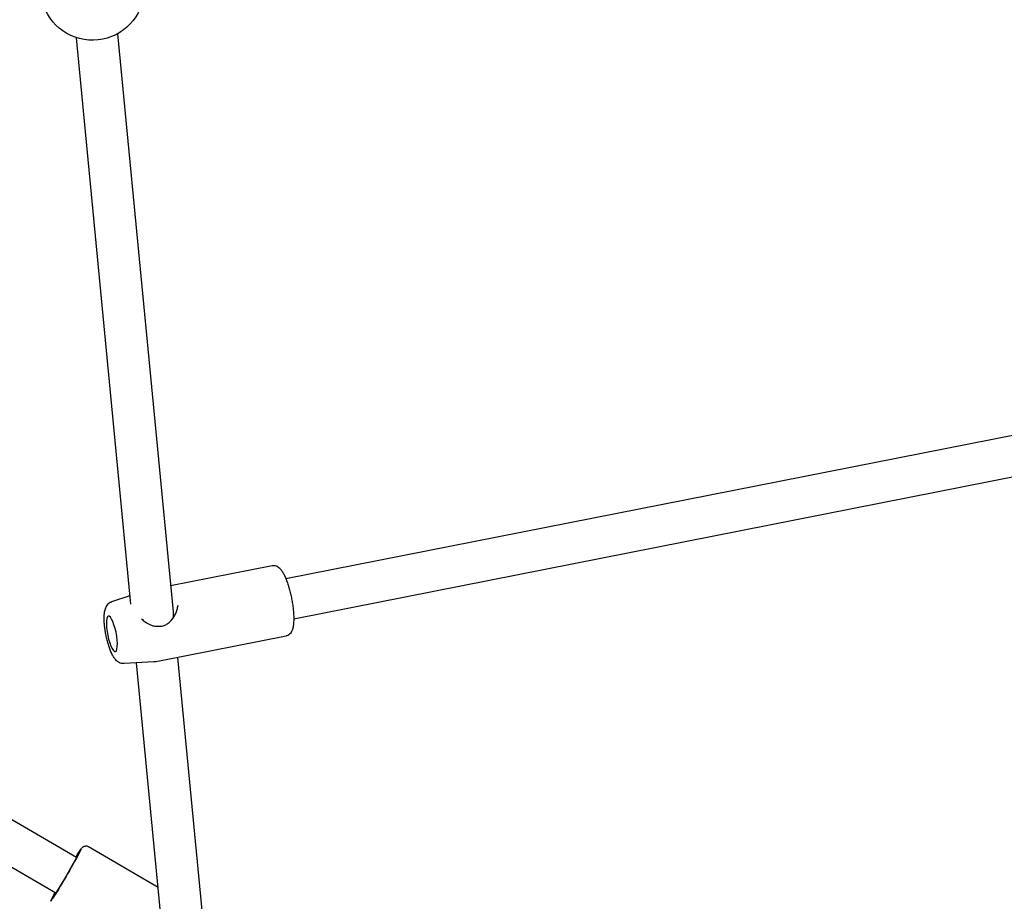
# Model space of a CAD drawing. Units: millimetres. Extents: x -7865 to 4831, y -4536 to 4222.
# Drawn here: x -2758 to -2377, y 136 to 477 of the extents above; entities that cross this region are included whole.
import ezdxf

# ---------------------------------------------------------------- set-up
doc = ezdxf.new("R2010")
doc.units = ezdxf.units.MM
doc.header["$MEASUREMENT"] = 0
doc.layers.add('Warstwa 1', color=7, linetype='Continuous')

msp = doc.modelspace()

# ---------------------------------------------------------------- linework, layer by layer
at = {"layer": 'Warstwa 1', "color": 0, "lineweight": 25}
for points, knots in [([(-2710.26, 484.57), (-2712.39, 474.86), (-2721.33, 468.19), (-2731.24, 468.91), (-2731.24, 468.91), (-2741.15, 469.63), (-2749.03, 477.51), (-2749.75, 487.43)], [0, 0, 0, 0, 0.333333, 0.333333, 0.333333, 0.333333, 1, 1, 1, 1]), ([(-2660.27, 265.56), (-2660.04, 265.6), (-2659.82, 265.64), (-2659.6, 265.64), (-2659.6, 265.64), (-2659.31, 265.64), (-2659.03, 265.57), (-2658.77, 265.47), (-2658.77, 265.47), (-2658.51, 265.37), (-2658.27, 265.25), (-2658.05, 265.1), (-2658.05, 265.1), (-2657.81, 264.94), (-2657.59, 264.75), (-2657.38, 264.55), (-2657.38, 264.55), (-2657.13, 264.29), (-2656.9, 264.01), (-2656.67, 263.7), (-2656.67, 263.7), (-2656.4, 263.32), (-2656.14, 262.9), (-2655.89, 262.44), (-2655.89, 262.44), (-2655.65, 261.99), (-2655.41, 261.49), (-2655.18, 260.95), (-2655.18, 260.95), (-2654.96, 260.44), (-2654.75, 259.9), (-2654.54, 259.32), (-2654.54, 259.32), (-2654.34, 258.76), (-2654.14, 258.17), (-2653.95, 257.55), (-2653.95, 257.55), (-2653.77, 256.94), (-2653.59, 256.32), (-2653.43, 255.67), (-2653.43, 255.67), (-2653.26, 255.04), (-2653.11, 254.38), (-2652.97, 253.73), (-2652.97, 253.73), (-2652.83, 253.07), (-2652.7, 252.41), (-2652.58, 251.75), (-2652.58, 251.75), (-2652.47, 251.09), (-2652.37, 250.43), (-2652.28, 249.78), (-2652.28, 249.78), (-2652.2, 249.13), (-2652.13, 248.49), (-2652.07, 247.87), (-2652.07, 247.87), (-2652.02, 247.25), (-2651.98, 246.64), (-2651.96, 246.06), (-2651.96, 246.06), (-2651.94, 245.47), (-2651.93, 244.9), (-2651.95, 244.37), (-2651.95, 244.37), (-2651.96, 244.02), (-2651.98, 243.69), (-2652, 243.36)], [0, 0, 0, 0, 0.055556, 0.055556, 0.055556, 0.055556, 0.111111, 0.111111, 0.111111, 0.111111, 0.166667, 0.166667, 0.166667, 0.166667, 0.222222, 0.222222, 0.222222, 0.222222, 0.277778, 0.277778, 0.277778, 0.277778, 0.333333, 0.333333, 0.333333, 0.333333, 0.388889, 0.388889, 0.388889, 0.388889, 0.444444, 0.444444, 0.444444, 0.444444, 0.5, 0.5, 0.5, 0.5, 0.555556, 0.555556, 0.555556, 0.555556, 0.611111, 0.611111, 0.611111, 0.611111, 0.666667, 0.666667, 0.666667, 0.666667, 0.722222, 0.722222, 0.722222, 0.722222, 0.777778, 0.777778, 0.777778, 0.777778, 0.833333, 0.833333, 0.833333, 0.833333, 0.888889, 0.888889, 0.888889, 0.888889, 1, 1, 1, 1]), ([(-2717.59, 227.65), (-2717.91, 227.66), (-2718.23, 227.66), (-2718.53, 227.72), (-2718.53, 227.72), (-2718.83, 227.78), (-2719.12, 227.89), (-2719.39, 228.02), (-2719.39, 228.02), (-2719.66, 228.15), (-2719.91, 228.3), (-2720.13, 228.47), (-2720.13, 228.47), (-2720.38, 228.66), (-2720.6, 228.87), (-2720.8, 229.08), (-2720.8, 229.08), (-2721.04, 229.35), (-2721.26, 229.63), (-2721.46, 229.93), (-2721.46, 229.93), (-2721.73, 230.31), (-2721.97, 230.73), (-2722.2, 231.19), (-2722.2, 231.19), (-2722.42, 231.61), (-2722.62, 232.07), (-2722.82, 232.56), (-2722.82, 232.56), (-2723.03, 233.07), (-2723.23, 233.61), (-2723.42, 234.17), (-2723.42, 234.17), (-2723.6, 234.72), (-2723.77, 235.29), (-2723.93, 235.88), (-2723.93, 235.88), (-2724.09, 236.46), (-2724.24, 237.05), (-2724.38, 237.65), (-2724.38, 237.65), (-2724.51, 238.25), (-2724.63, 238.86), (-2724.74, 239.46), (-2724.74, 239.46), (-2724.85, 240.06), (-2724.94, 240.67), (-2725.02, 241.26), (-2725.02, 241.26), (-2725.1, 241.86), (-2725.16, 242.44), (-2725.21, 243.01), (-2725.21, 243.01), (-2725.25, 243.59), (-2725.28, 244.15), (-2725.3, 244.68), (-2725.3, 244.68), (-2725.31, 245.23), (-2725.3, 245.75), (-2725.27, 246.25), (-2725.27, 246.25), (-2725.24, 246.77), (-2725.19, 247.26), (-2725.11, 247.73), (-2725.11, 247.73), (-2725.02, 248.25), (-2724.89, 248.74), (-2724.7, 249.22), (-2724.7, 249.22), (-2724.59, 249.51), (-2724.45, 249.79), (-2724.28, 250.06), (-2724.28, 250.06), (-2724.12, 250.32), (-2723.92, 250.56), (-2723.69, 250.8), (-2723.69, 250.8), (-2723.47, 251.02), (-2723.21, 251.23), (-2722.92, 251.38), (-2722.92, 251.38), (-2722.73, 251.48), (-2722.54, 251.55), (-2722.34, 251.62)], [0, 0, 0, 0, 0.045455, 0.045455, 0.045455, 0.045455, 0.090909, 0.090909, 0.090909, 0.090909, 0.136364, 0.136364, 0.136364, 0.136364, 0.181818, 0.181818, 0.181818, 0.181818, 0.227273, 0.227273, 0.227273, 0.227273, 0.272727, 0.272727, 0.272727, 0.272727, 0.318182, 0.318182, 0.318182, 0.318182, 0.363636, 0.363636, 0.363636, 0.363636, 0.409091, 0.409091, 0.409091, 0.409091, 0.454545, 0.454545, 0.454545, 0.454545, 0.5, 0.5, 0.5, 0.5, 0.545455, 0.545455, 0.545455, 0.545455, 0.590909, 0.590909, 0.590909, 0.590909, 0.636364, 0.636364, 0.636364, 0.636364, 0.681818, 0.681818, 0.681818, 0.681818, 0.727273, 0.727273, 0.727273, 0.727273, 0.772727, 0.772727, 0.772727, 0.772727, 0.818182, 0.818182, 0.818182, 0.818182, 0.863636, 0.863636, 0.863636, 0.863636, 0.909091, 0.909091, 0.909091, 0.909091, 1, 1, 1, 1]), ([(-2704.54, 242.11), (-2704.08, 242.09), (-2703.62, 242.07), (-2703.16, 242.14), (-2703.16, 242.14), (-2702.69, 242.2), (-2702.24, 242.35), (-2701.8, 242.55), (-2701.8, 242.55), (-2701.35, 242.75), (-2700.92, 243.02), (-2700.52, 243.32), (-2700.52, 243.32), (-2700.1, 243.64), (-2699.71, 244), (-2699.36, 244.39), (-2699.36, 244.39), (-2698.62, 245.2), (-2698.03, 246.14), (-2697.59, 247.11), (-2697.59, 247.11), (-2697.36, 247.61), (-2697.17, 248.12), (-2697.04, 248.63), (-2697.04, 248.63), (-2696.9, 249.14), (-2696.83, 249.65), (-2696.76, 250.16)], [0, 0, 0, 0, 0.125, 0.125, 0.125, 0.125, 0.25, 0.25, 0.25, 0.25, 0.375, 0.375, 0.375, 0.375, 0.5, 0.5, 0.5, 0.5, 0.625, 0.625, 0.625, 0.625, 0.75, 0.75, 0.75, 0.75, 1, 1, 1, 1]), ([(-2720.21, 234.22), (-2720.21, 234.22), (-2720.34, 233.28), (-2720.34, 233.28), (-2720.34, 233.28), (-2720.34, 233.28), (-2720.57, 232.65), (-2720.57, 232.65), (-2720.57, 232.65), (-2720.57, 232.65), (-2720.89, 232.34), (-2720.89, 232.34), (-2720.89, 232.34), (-2720.89, 232.34), (-2721.29, 232.37), (-2721.29, 232.37), (-2721.29, 232.37), (-2721.29, 232.37), (-2721.73, 232.75), (-2721.73, 232.75), (-2721.73, 232.75), (-2721.73, 232.75), (-2722.2, 233.45), (-2722.2, 233.45), (-2722.2, 233.45), (-2722.2, 233.45), (-2722.68, 234.43), (-2722.68, 234.43), (-2722.68, 234.43), (-2722.68, 234.43), (-2723.14, 235.66), (-2723.14, 235.66), (-2723.14, 235.66), (-2723.14, 235.66), (-2723.56, 237.06), (-2723.56, 237.06), (-2723.56, 237.06), (-2723.56, 237.06), (-2723.92, 238.57), (-2723.92, 238.57), (-2723.92, 238.57), (-2723.92, 238.57), (-2724.2, 240.11), (-2724.2, 240.11), (-2724.2, 240.11), (-2724.2, 240.11), (-2724.38, 241.6), (-2724.38, 241.6), (-2724.38, 241.6), (-2724.38, 241.6), (-2724.46, 242.97), (-2724.46, 242.97), (-2724.46, 242.97), (-2724.46, 242.97), (-2724.43, 244.15), (-2724.43, 244.15), (-2724.43, 244.15), (-2724.43, 244.15), (-2724.3, 245.09), (-2724.3, 245.09), (-2724.3, 245.09), (-2724.3, 245.09), (-2724.06, 245.72), (-2724.06, 245.72), (-2724.06, 245.72), (-2724.06, 245.72), (-2723.74, 246.03), (-2723.74, 246.03), (-2723.74, 246.03), (-2723.74, 246.03), (-2723.35, 246), (-2723.35, 246), (-2723.35, 246), (-2723.35, 246), (-2722.91, 245.62), (-2722.91, 245.62), (-2722.91, 245.62), (-2722.91, 245.62), (-2722.43, 244.92), (-2722.43, 244.92), (-2722.43, 244.92), (-2722.43, 244.92), (-2721.96, 243.94), (-2721.96, 243.94), (-2721.96, 243.94), (-2721.96, 243.94), (-2721.5, 242.71), (-2721.5, 242.71), (-2721.5, 242.71), (-2721.5, 242.71), (-2721.08, 241.31), (-2721.08, 241.31), (-2721.08, 241.31), (-2721.08, 241.31), (-2720.72, 239.8), (-2720.72, 239.8), (-2720.72, 239.8), (-2720.72, 239.8), (-2720.44, 238.26), (-2720.44, 238.26), (-2720.44, 238.26), (-2720.44, 238.26), (-2720.26, 236.77), (-2720.26, 236.77), (-2720.26, 236.77), (-2720.26, 236.77), (-2720.18, 235.4), (-2720.18, 235.4), (-2720.18, 235.4), (-2720.18, 235.4), (-2720.21, 234.22), (-2720.21, 234.22)], [0, 0, 0, 0, 0.034483, 0.034483, 0.034483, 0.034483, 0.068966, 0.068966, 0.068966, 0.068966, 0.103448, 0.103448, 0.103448, 0.103448, 0.137931, 0.137931, 0.137931, 0.137931, 0.172414, 0.172414, 0.172414, 0.172414, 0.206897, 0.206897, 0.206897, 0.206897, 0.241379, 0.241379, 0.241379, 0.241379, 0.275862, 0.275862, 0.275862, 0.275862, 0.310345, 0.310345, 0.310345, 0.310345, 0.344828, 0.344828, 0.344828, 0.344828, 0.37931, 0.37931, 0.37931, 0.37931, 0.413793, 0.413793, 0.413793, 0.413793, 0.448276, 0.448276, 0.448276, 0.448276, 0.482759, 0.482759, 0.482759, 0.482759, 0.517241, 0.517241, 0.517241, 0.517241, 0.551724, 0.551724, 0.551724, 0.551724, 0.586207, 0.586207, 0.586207, 0.586207, 0.62069, 0.62069, 0.62069, 0.62069, 0.655172, 0.655172, 0.655172, 0.655172, 0.689655, 0.689655, 0.689655, 0.689655, 0.724138, 0.724138, 0.724138, 0.724138, 0.758621, 0.758621, 0.758621, 0.758621, 0.793103, 0.793103, 0.793103, 0.793103, 0.827586, 0.827586, 0.827586, 0.827586, 0.862069, 0.862069, 0.862069, 0.862069, 0.896552, 0.896552, 0.896552, 0.896552, 0.931034, 0.931034, 0.931034, 0.931034, 1, 1, 1, 1]), ([(-2710.83, 244.95), (-2710.39, 244.57), (-2709.95, 244.19), (-2709.48, 243.84), (-2709.48, 243.84), (-2708.83, 243.37), (-2708.11, 242.97), (-2707.36, 242.66), (-2707.36, 242.66), (-2706.94, 242.49), (-2706.52, 242.34), (-2706.08, 242.25), (-2706.08, 242.25), (-2705.62, 242.16), (-2705.15, 242.14), (-2704.67, 242.12)], [0, 0, 0, 0, 0.2, 0.2, 0.2, 0.2, 0.4, 0.4, 0.4, 0.4, 0.6, 0.6, 0.6, 0.6, 1, 1, 1, 1]), ([(-2652, 243.36), (-2652.02, 243.1), (-2652.04, 242.85), (-2652.07, 242.6), (-2652.07, 242.6), (-2652.13, 242.1), (-2652.22, 241.64), (-2652.34, 241.22), (-2652.34, 241.22), (-2652.44, 240.81), (-2652.58, 240.44), (-2652.76, 240.08), (-2652.76, 240.08), (-2652.89, 239.82), (-2653.04, 239.56), (-2653.24, 239.33), (-2653.24, 239.33), (-2653.41, 239.12), (-2653.62, 238.93), (-2653.86, 238.75), (-2653.86, 238.75), (-2654.1, 238.59), (-2654.36, 238.43), (-2654.64, 238.38), (-2654.64, 238.38), (-2654.73, 238.37), (-2654.81, 238.36), (-2654.89, 238.35)], [0, 0, 0, 0, 0.125, 0.125, 0.125, 0.125, 0.25, 0.25, 0.25, 0.25, 0.375, 0.375, 0.375, 0.375, 0.5, 0.5, 0.5, 0.5, 0.625, 0.625, 0.625, 0.625, 0.75, 0.75, 0.75, 0.75, 1, 1, 1, 1]), ([(-2733.92, 156.37), (-2733.91, 156.38), (-2733.9, 156.39), (-2733.89, 156.41), (-2733.89, 156.41), (-2733.85, 156.45), (-2733.79, 156.51), (-2733.71, 156.58), (-2733.71, 156.58), (-2733.64, 156.65), (-2733.56, 156.72), (-2733.45, 156.78), (-2733.45, 156.78), (-2733.32, 156.87), (-2733.17, 156.95), (-2733, 157), (-2733, 157), (-2732.81, 157.07), (-2732.6, 157.1), (-2732.39, 157.11), (-2732.39, 157.11), (-2732.15, 157.12), (-2731.91, 157.09), (-2731.69, 157), (-2731.69, 157), (-2731.58, 156.95), (-2731.47, 156.88), (-2731.36, 156.81)], [0, 0, 0, 0, 0.125, 0.125, 0.125, 0.125, 0.25, 0.25, 0.25, 0.25, 0.375, 0.375, 0.375, 0.375, 0.5, 0.5, 0.5, 0.5, 0.625, 0.625, 0.625, 0.625, 0.75, 0.75, 0.75, 0.75, 1, 1, 1, 1]), ([(-2736.11, 152.78), (-2736.11, 152.78), (-2736.07, 152.85), (-2736.07, 152.85), (-2736.07, 152.85), (-2736.07, 152.85), (-2735.78, 153.27), (-2735.78, 153.27), (-2735.78, 153.27), (-2735.78, 153.27), (-2735.67, 153.39), (-2735.67, 153.39), (-2735.67, 153.39), (-2735.67, 153.39), (-2735.73, 153.2), (-2735.73, 153.2), (-2735.73, 153.2), (-2735.73, 153.2), (-2735.98, 152.71), (-2735.98, 152.71), (-2735.98, 152.71), (-2735.98, 152.71), (-2736.39, 151.94), (-2736.39, 151.94), (-2736.39, 151.94), (-2736.39, 151.94), (-2736.95, 150.92), (-2736.95, 150.92), (-2736.95, 150.92), (-2736.95, 150.92), (-2737.65, 149.69), (-2737.65, 149.69), (-2737.65, 149.69), (-2737.65, 149.69), (-2738.44, 148.3), (-2738.44, 148.3), (-2738.44, 148.3), (-2738.44, 148.3), (-2739.29, 146.81), (-2739.29, 146.81), (-2739.29, 146.81), (-2739.29, 146.81), (-2740.18, 145.29), (-2740.18, 145.29), (-2740.18, 145.29), (-2740.18, 145.29), (-2741.07, 143.78), (-2741.07, 143.78), (-2741.07, 143.78), (-2741.07, 143.78), (-2741.91, 142.36), (-2741.91, 142.36), (-2741.91, 142.36), (-2741.91, 142.36), (-2742.68, 141.08), (-2742.68, 141.08), (-2742.68, 141.08), (-2742.68, 141.08), (-2743.35, 139.99), (-2743.35, 139.99), (-2743.35, 139.99), (-2743.35, 139.99), (-2743.88, 139.15), (-2743.88, 139.15)], [0, 0, 0, 0, 0.058824, 0.058824, 0.058824, 0.058824, 0.117647, 0.117647, 0.117647, 0.117647, 0.176471, 0.176471, 0.176471, 0.176471, 0.235294, 0.235294, 0.235294, 0.235294, 0.294118, 0.294118, 0.294118, 0.294118, 0.352941, 0.352941, 0.352941, 0.352941, 0.411765, 0.411765, 0.411765, 0.411765, 0.470588, 0.470588, 0.470588, 0.470588, 0.529412, 0.529412, 0.529412, 0.529412, 0.588235, 0.588235, 0.588235, 0.588235, 0.647059, 0.647059, 0.647059, 0.647059, 0.705882, 0.705882, 0.705882, 0.705882, 0.764706, 0.764706, 0.764706, 0.764706, 0.823529, 0.823529, 0.823529, 0.823529, 0.882353, 0.882353, 0.882353, 0.882353, 1, 1, 1, 1]), ([(-2743.88, 139.15), (-2743.88, 139.15), (-2744.25, 138.58), (-2744.25, 138.58), (-2744.25, 138.58), (-2744.25, 138.58), (-2744.45, 138.3), (-2744.45, 138.3), (-2744.45, 138.3), (-2744.45, 138.3), (-2744.47, 138.33), (-2744.47, 138.33), (-2744.47, 138.33), (-2744.47, 138.33), (-2744.32, 138.68), (-2744.32, 138.68), (-2744.32, 138.68), (-2744.32, 138.68), (-2744.17, 138.96), (-2744.17, 138.96)], [0, 0, 0, 0, 0.166667, 0.166667, 0.166667, 0.166667, 0.333333, 0.333333, 0.333333, 0.333333, 0.5, 0.5, 0.5, 0.5, 0.666667, 0.666667, 0.666667, 0.666667, 1, 1, 1, 1]), ([(-2745.78, 135.92), (-2745.78, 135.92), (-2745.69, 136.05), (-2745.69, 136.05), (-2745.69, 136.05), (-2745.69, 136.05), (-2745.24, 136.74), (-2745.24, 136.74)], [0, 0, 0, 0, 0.333333, 0.333333, 0.333333, 0.333333, 1, 1, 1, 1])]:
    msp.add_open_spline(points, degree=3, knots=knots, dxfattribs=at)
for points in [[(-2714.97, 250.67), (-2714.97, 250.67), (-2736.01, 469.85), (-2736.01, 469.85)], [(-2720.08, 471.37), (-2720.08, 471.37), (-2698.61, 247.7), (-2698.61, 247.7)], [(-3057.86, 340.46), (-3057.86, 340.46), (-2735.98, 152.71), (-2735.98, 152.71)], [(-2744.04, 138.89), (-2744.04, 138.89), (-3065.92, 326.63), (-3065.92, 326.63)], [(-2655.05, 260.61), (-2655.05, 260.61), (-2363.22, 318.18), (-2363.22, 318.18)], [(-2360.12, 302.49), (-2360.12, 302.49), (-2651.95, 244.91), (-2651.95, 244.91)], [(-2699.58, 257.84), (-2699.58, 257.84), (-2660.27, 265.59), (-2660.27, 265.59)], [(-2722.31, 251.66), (-2722.31, 251.66), (-2715.29, 254.08), (-2715.29, 254.08)], [(-2698.61, 247.7), (-2698.54, 246.95), (-2698.59, 246.12), (-2698.77, 245.23)], [(-2698.61, 247.7), (-2698.54, 246.95), (-2698.59, 246.12), (-2698.77, 245.23)], [(-2698.61, 247.7), (-2698.54, 246.95), (-2698.59, 246.12), (-2698.77, 245.23)], [(-2698.61, 247.7), (-2698.54, 246.95), (-2698.59, 246.12), (-2698.77, 245.23)], [(-2698.61, 247.7), (-2698.54, 246.95), (-2698.59, 246.12), (-2698.77, 245.23)], [(-2698.61, 247.7), (-2698.54, 246.95), (-2698.59, 246.12), (-2698.77, 245.23)], [(-2698.61, 247.7), (-2698.54, 246.95), (-2698.59, 246.12), (-2698.77, 245.23)], [(-2698.61, 247.7), (-2698.54, 246.95), (-2698.59, 246.12), (-2698.77, 245.23)], [(-2698.61, 247.7), (-2698.54, 246.95), (-2698.59, 246.12), (-2698.77, 245.23)], [(-2698.61, 247.7), (-2698.54, 246.95), (-2698.59, 246.12), (-2698.77, 245.23)], [(-2698.61, 247.7), (-2698.54, 246.95), (-2698.59, 246.12), (-2698.77, 245.23)], [(-2698.61, 247.7), (-2698.54, 246.95), (-2698.59, 246.12), (-2698.77, 245.23)], [(-2698.61, 247.7), (-2698.54, 246.95), (-2698.59, 246.12), (-2698.77, 245.23)], [(-2698.61, 247.7), (-2698.54, 246.95), (-2698.59, 246.12), (-2698.77, 245.23)], [(-2698.61, 247.7), (-2698.54, 246.95), (-2698.59, 246.12), (-2698.77, 245.23)], [(-2698.61, 247.7), (-2698.54, 246.95), (-2698.59, 246.12), (-2698.77, 245.23)], [(-2698.61, 247.7), (-2698.54, 246.95), (-2698.59, 246.12), (-2698.77, 245.23)], [(-2698.61, 247.7), (-2698.54, 246.95), (-2698.59, 246.12), (-2698.77, 245.23)], [(-2698.61, 247.7), (-2698.54, 246.95), (-2698.59, 246.12), (-2698.77, 245.23)], [(-2698.61, 247.7), (-2698.54, 246.95), (-2698.59, 246.12), (-2698.77, 245.23)], [(-2698.61, 247.7), (-2698.54, 246.95), (-2698.59, 246.12), (-2698.77, 245.23)], [(-2698.61, 247.7), (-2698.61, 247.7), (-2698.61, 247.7), (-2698.61, 247.7)], [(-2696.81, 250.13), (-2696.81, 250.13), (-2696.84, 249.92), (-2696.84, 249.92)], [(-2698.77, 245.23), (-2698.77, 245.23), (-2698.77, 245.23), (-2698.77, 245.23)], [(-2704.67, 242.12), (-2704.63, 242.12), (-2704.58, 242.12), (-2704.54, 242.11)], [(-2654.89, 238.32), (-2654.89, 238.32), (-2703.3, 228.77), (-2703.3, 228.77)], [(-2703.3, 228.77), (-2703.3, 228.77), (-2705.28, 228.38), (-2705.28, 228.38)], [(-2696.91, 230.03), (-2696.91, 230.03), (-2686.11, 117.48), (-2686.11, 117.48)], [(-2706.07, 228.32), (-2706.07, 228.32), (-2717.57, 227.65), (-2717.57, 227.65)], [(-2703.39, 130.08), (-2703.39, 130.08), (-2712.78, 227.93), (-2712.78, 227.93)], [(-2705.48, 228.35), (-2705.48, 228.35), (-2706.07, 228.32), (-2706.07, 228.32)], [(-2705.35, 228.37), (-2705.4, 228.36), (-2705.44, 228.35), (-2705.48, 228.35)], [(-2705.28, 228.38), (-2705.28, 228.38), (-2705.35, 228.37), (-2705.35, 228.37)], [(-2731.34, 156.84), (-2731.34, 156.84), (-2704.45, 141.15), (-2704.45, 141.15)], [(-2734.08, 156.07), (-2737.55, 149.48), (-2741.27, 143.03), (-2745.24, 136.74)], [(-2736.2, 152.84), (-2735.56, 153.95), (-2734.87, 155.03), (-2734.13, 156.07)], [(-2746, 135.78), (-2745.46, 136.88), (-2744.88, 137.96), (-2744.26, 139.02)]]:
    msp.add_open_spline(points, degree=3, dxfattribs=at)

doc.saveas('drawing.dxf')
